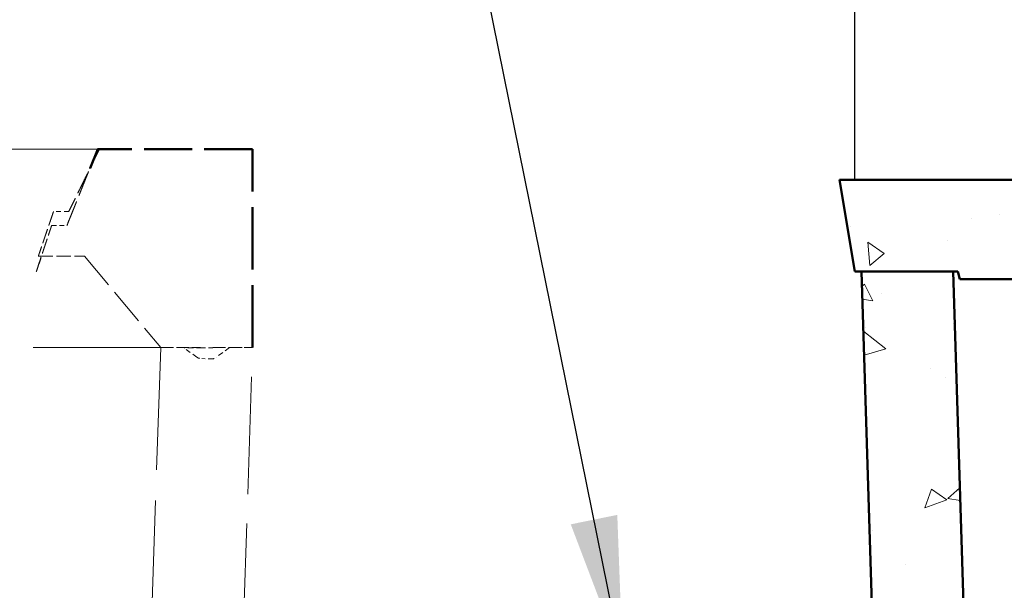
# Model space of a CAD drawing. Units: inches. Extents: x 12 to 527, y 12 to 516.
# Drawn here: x 177 to 209, y 200 to 219 of the extents above; entities that cross this region are included whole.
import ezdxf

# ---------------------------------------------------------------- set-up
doc = ezdxf.new("R2010")
doc.units = ezdxf.units.IN
doc.header["$LTSCALE"] = 2592
doc.header["$MEASUREMENT"] = 0
doc.linetypes.add('DASHED', pattern=[0.2067, 0.1654, -0.0413])
for name, color, linetype, lineweight in [('Dimensions(ACME )', 7, 'Continuous', 25), ('Symbols(ACME )', 7, 'Continuous', 25), ('Visible Edges(ACME )', 7, 'Continuous', 50)]:
    doc.layers.add(name, color=color, linetype=linetype, lineweight=lineweight)
doc.layers.add('Hatch', color=7, linetype='Continuous', lineweight=9, true_color=0x1e1e47)
doc.styles.add('DEFAULT-ACME', font='arial.ttf')
doc.dimstyles.new('DEFAULT-ACME -01', dxfattribs={"dimscale": 48, "dimtxt": 0.12, "dimasz": 0.098425, "dimexe": 0.125, "dimexo": 0.0625, "dimgap": 0.031496, "dimtad": 0, "dimtih": 1, "dimtoh": 1, "dimrnd": 1e-08, "dimzin": 1, "dimdsep": 46, "dimlunit": 4, "dimtxsty": 'DEFAULT-ACME', "dimcen": 0.09, "dimdle": 0.393701, "dimclrd": 256, "dimclre": 256, "dimclrt": 7, "dimadec": 0, "dimazin": 0, "dimtfac": 1, "dimtofl": 0, "dimtmove": 0, "dimatfit": 3, "dimfxl": 1, "dimfrac": 2, "dimtolj": 1, "dimtzin": 0, "dimlwd": 25, "dimlwe": 25, "dimarcsym": 0})
doc.dimstyles.new('DEFAULT-ACME -01$7', dxfattribs={"dimscale": 48, "dimtxt": 0.12, "dimasz": 0.098425, "dimexe": 0.125, "dimexo": 0.0625, "dimgap": 0.031496, "dimtad": 0, "dimtih": 1, "dimtoh": 1, "dimrnd": 1e-08, "dimzin": 1, "dimdsep": 46, "dimlunit": 4, "dimtxsty": 'DEFAULT-ACME', "dimcen": 0.09, "dimdle": 0.393701, "dimclrd": 256, "dimclre": 256, "dimclrt": 7, "dimadec": 0, "dimazin": 0, "dimtfac": 1, "dimtofl": 0, "dimtmove": 0, "dimatfit": 3, "dimfxl": 1, "dimfrac": 2, "dimtolj": 1, "dimtzin": 0, "dimlwd": 25, "dimlwe": 25, "dimarcsym": 0})

# ---------------------------------------------------------------- blocks, each defined once
blk = doc.blocks.new('*D21')
at = {"layer": 'Defpoints', "color": 0, "linetype": 'Continuous', "transparency": 16777216}
for p in [(349.934, 272.026), (203.934, 210.496), (349.934, 210.496)]:
    blk.add_point(p, dxfattribs=at)
at = {"layer": 'Dimensions(ACME )', "color": 156, "linetype": 'Continuous', "lineweight": 25, "true_color": 0x004080, "transparency": 16777216}
for p, q in [((203.934, 213.496), (203.934, 278.026)), ((349.934, 213.496), (349.934, 278.026)), ((208.659, 272.026), (258.323, 272.026)), ((345.21, 272.026), (280.591, 272.026))]:
    blk.add_line(p, q, dxfattribs=at)
at = {"layer": 'Dimensions(ACME )', "color": 156, "linetype": 'Continuous', "true_color": 0x004080, "transparency": 16777216}
for points in [[(208.659, 272.813), (208.659, 271.238), (203.934, 272.026)], [(345.21, 272.813), (345.21, 271.238), (349.934, 272.026)]]:
    blk.add_solid(points, dxfattribs=at)
at = {"layer": 'Dimensions(ACME )', "color": 7, "linetype": 'Continuous', "lineweight": 25, "transparency": 16777216, "insert": (259.835, 274.917), "char_height": 5.76, "attachment_point": 1, "style": 'DEFAULT-ACME'}
blk.add_mtext('\\A1;12\'-2"', dxfattribs=at)
blk = doc.blocks.new('*D28')
at = {"layer": 'Defpoints', "color": 0, "linetype": 'Continuous', "transparency": 16777216}
for p in [(26.313, 214.496), (54.222, 214.496), (206.277, 141.496)]:
    blk.add_point(p, dxfattribs=at)
at = {"layer": 'Dimensions(ACME )', "color": 156, "linetype": 'Continuous', "lineweight": 25, "true_color": 0x004080, "transparency": 16777216}
for p, q in [((51.222, 214.496), (20.313, 214.496)), ((26.313, 209.771), (26.313, 183.746)), ((26.313, 146.22), (26.313, 174.841)), ((203.277, 141.496), (20.313, 141.496))]:
    blk.add_line(p, q, dxfattribs=at)
at = {"layer": 'Dimensions(ACME )', "color": 156, "linetype": 'Continuous', "true_color": 0x004080, "transparency": 16777216}
for points in [[(25.526, 209.771), (27.101, 209.771), (26.313, 214.496)], [(25.526, 146.22), (27.101, 146.22), (26.313, 141.496)]]:
    blk.add_solid(points, dxfattribs=at)
at = {"layer": 'Dimensions(ACME )', "color": 7, "linetype": 'Continuous', "lineweight": 25, "transparency": 16777216, "insert": (18.642, 182.234), "char_height": 5.76, "attachment_point": 1, "style": 'DEFAULT-ACME'}
blk.add_mtext('\\A1;6\'-1"', dxfattribs=at)
blk = doc.blocks.new('*D31')
at = {"layer": 'Defpoints', "color": 0, "linetype": 'Continuous', "transparency": 16777216}
for p in [(56.861, 201.577), (96.309, 201.577), (178.465, 193.527)]:
    blk.add_point(p, dxfattribs=at)
at = {"layer": 'Dimensions(ACME )', "color": 156, "linetype": 'Continuous', "lineweight": 25, "true_color": 0x004080, "transparency": 16777216}
for p, q in [((96.309, 206.302), (96.309, 211.026)), ((59.861, 201.577), (102.309, 201.577)), ((175.465, 193.527), (90.309, 193.527)), ((96.309, 188.803), (96.309, 179.859)), ((96.309, 179.859), (91.585, 179.859))]:
    blk.add_line(p, q, dxfattribs=at)
at = {"layer": 'Dimensions(ACME )', "color": 156, "linetype": 'Continuous', "true_color": 0x004080, "transparency": 16777216}
for points in [[(95.522, 206.302), (97.096, 206.302), (96.309, 201.577)], [(95.522, 188.803), (97.096, 188.803), (96.309, 193.527)]]:
    blk.add_solid(points, dxfattribs=at)
at = {"layer": 'Dimensions(ACME )', "color": 7, "linetype": 'Continuous', "lineweight": 25, "transparency": 16777216, "insert": (74.761, 182.799), "char_height": 5.76, "attachment_point": 1, "style": 'DEFAULT-ACME'}
blk.add_mtext('\\A1;0\'-8"', dxfattribs=at)

msp = doc.modelspace()

# ---------------------------------------------------------------- hatches: boundary and pattern name
at = {"layer": 'Hatch'}
h = msp.add_hatch(dxfattribs=at)
h.set_pattern_fill('AR-CONC', color=256, scale=1.017312, angle=45, style=0, pattern_type=2)
h.set_pattern_definition([(95, (0, 0), (5.611, 4.70819), [0.76298, -8.39283]), (40, (0, 0), (-6.40899, 4.41278), [0.61039, -6.71426]), (145.451, (0.4676, 0.392), (-0.79791, 9.12098), [0.64844, -7.1328]), (91.1842, (-1.439, 1.439), (8.86784, 6.48653), [1.14448, -12.58924]), (141.6356, (-0.7, 1.979), (-0.2838, 13.73082), [0.97266, -10.69917]), (36.184, (-1.439, 1.439), (-0.2838, 13.73082), [0.91558, -10.0714]), (66, (-0.3597, 1.7984), (7.19007, 1.39761), [0.76298, -8.39283]), (11, (-0.36, 1.798), (-3.46607, 6.96664), [0.61039, -6.71426]), (116.4514, (0.2395, 1.915), (3.72401, 8.36425), [0.64844, -7.1328]), (82.5, (0, 0), (-2.307195, 2.482138), [0, -6.632875, 0, -6.81599, 0, -6.739693]), (52.5, (0, 0), (-0.944808, 4.72958), [0, -3.886132, 0, -6.48028, 0, -2.568713]), (12.5, (-1.6041, -1.6041), (4.00229, 3.677795), [0, -2.54328, 0, -7.935035, 0, -10.52918]), (2.5, (-2.3235, -2.3235), (3.475036, 4.915243), [0, -3.306265, 0, -5.269677, 0, -7.477244])])
h.paths.add_polyline_path([(333.667, 212.246), (333.417, 210.496), (349.934, 210.496), (350.434, 213.496), (335.17, 213.496), (334.544, 213.496), (334.293, 212.246)])
h.paths.add_polyline_path([(207.305, 210.496), (207.372, 210.246), (215.305, 210.246), (215.372, 210.496), (219.957, 210.496), (219.331, 213.496), (217.952, 213.496), (203.434, 213.496), (203.934, 210.496), (204.15, 210.496), (207.15, 210.496)])
h.paths.add_polyline_path([(301.622, 210.496), (301.718, 210.496), (304.153, 210.496), (304.247, 210.496), (304.314, 210.246), (312.247, 210.246), (312.314, 210.496), (316.205, 210.496), (315.955, 212.246), (313.575, 212.246), (313.325, 213.496), (312.699, 213.496), (284.416, 213.496), (283.038, 213.496), (282.411, 210.496), (293.555, 210.496), (293.622, 210.246), (301.555, 210.246)])
h.paths.add_polyline_path([(238.622, 210.246), (246.555, 210.246), (246.622, 210.496), (246.718, 210.496), (249.15, 210.496), (249.247, 210.496), (249.314, 210.246), (257.247, 210.246), (257.314, 210.496), (268.457, 210.496), (267.831, 213.496), (266.452, 213.496), (235.916, 213.496), (234.538, 213.496), (233.911, 210.496), (238.555, 210.496)])
h = msp.add_hatch(dxfattribs=at)
h.set_pattern_fill('AR-CONC', color=256, scale=1.017312, angle=150, style=0, pattern_type=2)
h.paths.add_polyline_path([(246.317, 197.464), (249.552, 197.464), (249.15, 210.496), (246.718, 210.496)])
h.paths.add_polyline_path([(204.552, 197.464), (207.552, 197.464), (207.544, 197.717), (207.15, 210.496), (204.15, 210.496), (204.536, 197.954), (204.539, 197.868), (204.544, 197.717)])
h.paths.add_polyline_path([(301.718, 210.496), (299.875, 150.685), (306.059, 149.494), (304.153, 210.496)])

# ---------------------------------------------------------------- linework, layer by layer
at = {"layer": 'Visible Edges(ACME )', "color": 178, "linetype": 'DASHED', "lineweight": 18, "ltscale": 0.009735, "true_color": 0x000040}
msp.add_line((179.149, 214.496), (158.286, 214.496), dxfattribs=at)
at = {"layer": 'Visible Edges(ACME )'}
for p, q in [((178.908, 213.879), (179.155, 214.496)), ((179.155, 214.496), (179.149, 214.496)), ((179.155, 214.496), (179.211, 214.496)), ((219.331, 213.496), (203.434, 213.496)), ((203.434, 213.496), (203.934, 210.496)), ((203.934, 210.496), (207.305, 210.496)), ((207.15, 210.496), (204.15, 210.496)), ((204.15, 210.496), (204.552, 197.464)), ((207.552, 197.464), (207.15, 210.496)), ((207.305, 210.496), (207.372, 210.246)), ((207.372, 210.246), (215.305, 210.246))]:
    msp.add_line(p, q, dxfattribs=at)
at = {"layer": 'Visible Edges(ACME )', "color": 178, "linetype": 'DASHED', "ltscale": 0.00368, "true_color": 0x000040}
msp.add_line((184.221, 214.496), (179.211, 214.496), dxfattribs=at)
at = {"layer": 'Visible Edges(ACME )', "color": 178, "linetype": 'DASHED', "ltscale": 0.004769, "true_color": 0x000040}
msp.add_line((184.221, 208.004), (184.221, 214.496), dxfattribs=at)
at = {"layer": 'Visible Edges(ACME )', "color": 178, "linetype": 'DASHED', "lineweight": 18, "ltscale": 0.000364373, "true_color": 0x000040}
msp.add_line((178.209, 212.456), (177.71, 212.456), dxfattribs=at)
at = {"layer": 'Visible Edges(ACME )', "color": 178, "linetype": 'DASHED', "lineweight": 18, "ltscale": 0.000365847, "true_color": 0x000040}
msp.add_line((177.648, 211.996), (178.148, 211.996), dxfattribs=at)
at = {"layer": 'Visible Edges(ACME )', "color": 178, "linetype": 'DASHED', "lineweight": 18, "ltscale": 0.000385131, "true_color": 0x000040}
msp.add_line((177.155, 210.496), (177.321, 210.995), dxfattribs=at)
at = {"layer": 'Visible Edges(ACME )', "color": 178, "linetype": 'DASHED', "lineweight": 18, "ltscale": 0.001107, "true_color": 0x000040}
msp.add_line((177.212, 210.995), (178.721, 210.995), dxfattribs=at)
at = {"layer": 'Visible Edges(ACME )', "color": 178, "linetype": 'DASHED', "lineweight": 18, "ltscale": 0.002863, "true_color": 0x000040}
msp.add_line((178.721, 210.995), (181.221, 208.004), dxfattribs=at)
at = {"layer": 'Visible Edges(ACME )', "color": 178, "linetype": 'DASHED', "lineweight": 18, "ltscale": 0.010489, "true_color": 0x000040}
msp.add_line((160.288, 210.496), (177.147, 210.496), dxfattribs=at)
at = {"layer": 'Visible Edges(ACME )', "color": 178, "linetype": 'DASHED', "lineweight": 18, "ltscale": 0.000261913, "true_color": 0x000040}
msp.add_line((177.155, 210.496), (177.147, 210.496), dxfattribs=at)
at = {"layer": 'Visible Edges(ACME )', "color": 178, "linetype": 'DASHED', "lineweight": 18, "ltscale": 0.009746, "true_color": 0x000040}
msp.add_line((181.221, 208.004), (134.226, 208.004), dxfattribs=at)
at = {"layer": 'Visible Edges(ACME )', "color": 178, "linetype": 'DASHED', "lineweight": 18, "ltscale": 0.009335, "true_color": 0x000040}
msp.add_line((181.221, 208.004), (180.88, 198.007), dxfattribs=at)
at = {"layer": 'Visible Edges(ACME )', "color": 178, "linetype": 'DASHED', "lineweight": 18, "ltscale": 0.000549276, "true_color": 0x000040}
msp.add_line((181.971, 208.004), (181.221, 208.004), dxfattribs=at)
at = {"layer": 'Visible Edges(ACME )', "color": 178, "linetype": 'DASHED', "lineweight": 18, "ltscale": 0.000949475, "true_color": 0x000040}
msp.add_line((181.221, 208.004), (182.516, 208.004), dxfattribs=at)
at = {"layer": 'Visible Edges(ACME )', "color": 178, "linetype": 'DASHED', "lineweight": 18, "ltscale": 0.00038652, "true_color": 0x000040}
msp.add_line((182.398, 207.691), (181.971, 208.004), dxfattribs=at)
at = {"layer": 'Visible Edges(ACME )', "color": 178, "linetype": 'DASHED', "lineweight": 18, "ltscale": 0.000436243, "true_color": 0x000040}
msp.add_line((182.578, 207.996), (181.982, 207.996), dxfattribs=at)
at = {"layer": 'Visible Edges(ACME )', "color": 178, "linetype": 'DASHED', "lineweight": 18, "ltscale": 0.000211563, "true_color": 0x000040}
msp.add_line((182.578, 207.996), (182.869, 207.996), dxfattribs=at)
at = {"layer": 'Visible Edges(ACME )', "color": 178, "linetype": 'DASHED', "lineweight": 18, "ltscale": 0.000946242, "true_color": 0x000040}
msp.add_line((182.931, 208.004), (184.221, 208.004), dxfattribs=at)
at = {"layer": 'Visible Edges(ACME )', "color": 178, "linetype": 'DASHED', "lineweight": 18, "ltscale": 0.000401247, "true_color": 0x000040}
msp.add_line((183.471, 208.004), (183.028, 207.68), dxfattribs=at)
at = {"layer": 'Visible Edges(ACME )', "color": 178, "linetype": 'DASHED', "lineweight": 18, "ltscale": 0.000549567, "true_color": 0x000040}
msp.add_line((184.221, 208.004), (183.471, 208.004), dxfattribs=at)
at = {"layer": 'Visible Edges(ACME )', "color": 178, "linetype": 'DASHED', "lineweight": 18, "ltscale": 0.008955, "true_color": 0x000040}
msp.add_line((183.91, 198.413), (184.221, 208.004), dxfattribs=at)
at = {"layer": 'Visible Edges(ACME )', "color": 178, "linetype": 'DASHED', "lineweight": 18, "ltscale": 0.000244611, "true_color": 0x000040}
msp.add_line((182.872, 207.631), (182.537, 207.643), dxfattribs=at)
at = {"layer": 'Visible Edges(ACME )', "color": 178, "linetype": 'DASHED', "lineweight": 18, "ltscale": 4.44764e-05, "true_color": 0x000040}
for centre, start, end in [((182.578, 208.245), 255.5279, 270), ((182.869, 208.245), 270, 284.4721)]:
    msp.add_arc(centre, 0.25, start, end, dxfattribs=at)
at = {"layer": 'Visible Edges(ACME )', "color": 178, "linetype": 'DASHED', "lineweight": 18, "ltscale": 0.000108044, "true_color": 0x000040}
msp.add_arc((182.546, 207.893), 0.25, 233.7672, 268.0419, dxfattribs=at)
at = {"layer": 'Visible Edges(ACME )', "color": 178, "linetype": 'DASHED', "lineweight": 18, "ltscale": 0.000120481, "true_color": 0x000040}
msp.add_arc((182.881, 207.881), 0.25, 268.0419, 306.1954, dxfattribs=at)
at = {"layer": 'Visible Edges(ACME )', "color": 178, "linetype": 'DASHED', "lineweight": 18, "ltscale": 0.001977, "true_color": 0x000040}
msp.add_rational_spline([(178.148, 211.996), (178.623, 213.183), (179.149, 214.496)], [1, 1.0012698376, 1], degree=2, dxfattribs=at)
at = {"layer": 'Visible Edges(ACME )', "color": 178, "linetype": 'DASHED', "lineweight": 18, "ltscale": 0.001668, "true_color": 0x000040}
msp.add_rational_spline([(179.211, 214.496), (178.685, 213.424), (178.209, 212.456)], [1, 1.00125925565, 1], degree=2, dxfattribs=at)
at = {"layer": 'Visible Edges(ACME )', "color": 178, "linetype": 'DASHED', "lineweight": 18, "ltscale": 0.001132, "true_color": 0x000040}
msp.add_rational_spline([(177.71, 212.456), (177.454, 211.705), (177.212, 210.995)], [1, 1.00040576292, 1], degree=2, dxfattribs=at)
at = {"layer": 'Visible Edges(ACME )', "color": 178, "linetype": 'DASHED', "lineweight": 18, "ltscale": 0.00116, "true_color": 0x000040}
msp.add_rational_spline([(177.147, 210.496), (177.39, 211.224), (177.648, 211.996)], [1, 1.00041502436, 1], degree=2, dxfattribs=at)

# ---------------------------------------------------------------- dimensions: what is measured, and where the dimension line sits
at = {"layer": 'Dimensions(ACME )', "color": 156, "linetype": 'Continuous', "lineweight": 25, "true_color": 0x004080}
for base, p1, p2, angle, override, picture, middle in [((349.934, 272.026), (203.934, 210.496), (349.934, 210.496), 180, {"dimgap": 0.031496, "dimtih": 0, "dimtoh": 0, "dimdec": 2, "dimlfac": 1, "dimtol": 0, "dimlim": 0, "dimtp": 0, "dimtm": 0, "dimtdec": 2, "dimatfit": 1}, '*D21', (269.457, 272.026)), ((26.313, 214.496), (206.277, 141.496), (54.222, 214.496), 90, {"dimgap": 0.031496, "dimdec": 2, "dimlfac": 1, "dimtol": 0, "dimlim": 0, "dimtp": 0, "dimtm": 0, "dimtdec": 2, "dimatfit": 1}, '*D28', (26.313, 179.294)), ((96.309, 201.577), (178.465, 193.527), (56.861, 201.577), 90, {"dimgap": 0.031496, "dimdec": 2, "dimlfac": 1, "dimtol": 0, "dimlim": 0, "dimtp": 0, "dimtm": 0, "dimtdec": 2, "dimatfit": 1}, '*D31', (82.417, 179.859))]:
    dim = msp.add_linear_dim(base=base, p1=p1, p2=p2, angle=angle, dimstyle='DEFAULT-ACME -01', override=override, dxfattribs=at)
    dim.commit()
    dim.dimension.update_dxf_attribs({"geometry": picture, "text_midpoint": middle, "dimtype": 160})

# ---------------------------------------------------------------- leaders
at = {"layer": 'Symbols(ACME )', "color": 156, "linetype": 'Continuous', "lineweight": 25, "true_color": 0x004080, "annotation_type": 0, "has_hookline": 1, "hookline_direction": 1, "text_width": 137.337}
msp.add_leader([(196.337, 197.746), (184.26, 257.293), (179.536, 257.293)], dimstyle='DEFAULT-ACME -01$7', override={"dimtad": 0}, dxfattribs=at)

doc.saveas('drawing.dxf')
